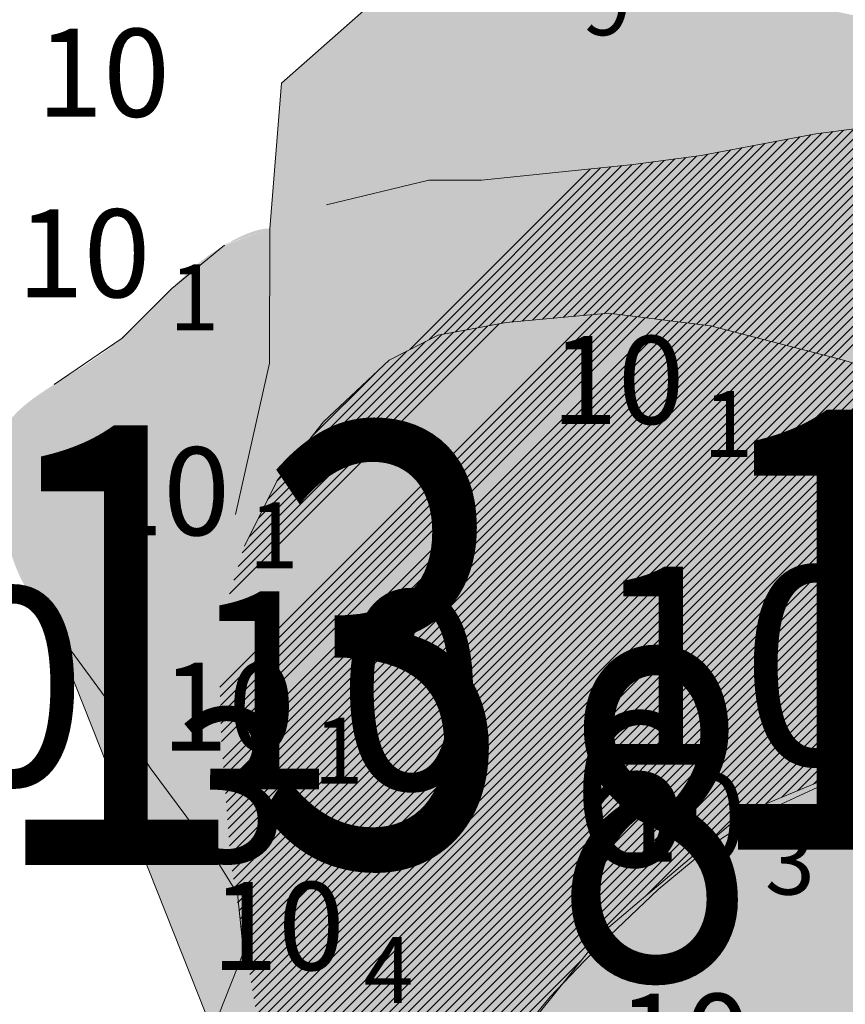
# Model space of a CAD drawing. Units: millimetres. Extents: x 682953 to 692525, y 7466010 to 7470347.
# Drawn here: x 686437 to 686474, y 7467184 to 7467228 of the extents above; entities that cross this region are included whole.
import ezdxf
from ezdxf.enums import TextEntityAlignment as Align

# ---------------------------------------------------------------- set-up
doc = ezdxf.new("R2010")
doc.units = ezdxf.units.MM
doc.layers.add('ABPA', color=71, linetype='Continuous', lineweight=0)
doc.layers.add('material duro', color=51, linetype='Continuous', lineweight=0)
for name, color, linetype in [('BATIMETRIA CAIS COMERCIAL 2011', 253, 'Continuous'), ('PROFUNDIDADE-010-M-2011', 5, 'Continuous'), ('REFLETOR B 2011', 5, 'Continuous')]:
    doc.layers.add(name, color=color, linetype=linetype)
doc.styles.add('italico', font='italic.shx', dxfattribs={"oblique": 8})
doc.styles.add('ROMANS', font='ROMANS.SHX')

msp = doc.modelspace()

# ---------------------------------------------------------------- hatches: boundary and pattern name
at = {"layer": 'ABPA'}
msp.add_hatch(color=256, dxfattribs=at).paths.add_polyline_path([(686508.5152865039, 7467121.561673005), (686510.5569015051, 7467125.314256008), (686512.2871304959, 7467128.062798001), (686514.3840525036, 7467130.936508001), (686516.6430739993, 7467133.589596002), (686519.0770745, 7467136.103592007), (686522.046776492, 7467138.825832985), (686524.5771309594, 7467140.938412959), (686527.7660036, 7467143.47781359), (686530.1364909837, 7467145.392264979), (686532.6126004991, 7467147.529969987), (686535.0889515061, 7467149.969220502), (686537.5293844985, 7467152.947587001), (686539.2952065024, 7467155.813683008), (686540.6961650037, 7467158.734051516), (686541.7342975002, 7467161.305098003), (686542.8540620006, 7467164.406686974), (686544.6403194929, 7467169.528276469), (686544.9754945098, 7467170.473509498), (686546.0719274661, 7467173.531720943), (686547.0938034625, 7467176.341838855), (686548.1251094912, 7467179.147032979), (686549.727715509, 7467183.451274008), (686550.8082589958, 7467186.252751491), (686552.3394310034, 7467189.950934508), (686553.0894925001, 7467191.573921502), (686522.8399597509, 7467208.87153025), (686520.7757107472, 7467207.927314253), (686519.1170797537, 7467207.304984258), (686518.1543507612, 7467206.992096255), (686515.6048532635, 7467206.305973757), (686512.9217518601, 7467205.698136288), (686511.9513047222, 7467205.470418251), (686509.5514612515, 7467204.805252252), (686507.6588787319, 7467204.174929718), (686506.7191912896, 7467203.834591211), (686505.7823887793, 7467203.483056246), (686503.21598675, 7467202.47596025), (686500.6471828171, 7467201.470739272), (686498.7663997803, 7467200.780656266), (686496.4171827681, 7467200.023526752), (686494.5172977027, 7467199.511746247), (686492.5691367392, 7467199.05567226), (686490.3660372499, 7467198.584835751), (686488.1642657593, 7467198.113347246), (686486.2189737518, 7467197.657641255), (686483.6440577164, 7467196.953160242), (686482.2114672367, 7467196.517006764), (686480.066688767, 7467195.830869274), (686477.8756844685, 7467195.110735263), (686476.9178936983, 7467194.793408212), (686475.2486392609, 7467194.217780254), (686473.3700277556, 7467193.50098475), (686470.881904744, 7467192.346065243), (686468.8402067523, 7467191.095830753), (686468.0345717471, 7467190.510960752), (686465.919389251, 7467188.747978248), (686463.7288212375, 7467186.668295256), (686462.5449602705, 7467185.498175262), (686460.9987197511, 7467183.870325257), (686459.7384247492, 7467182.323497242), (686458.7692252502, 7467180.844868258), (686458.0926537467, 7467179.531260235), (686457.5543502481, 7467178.329486239), (686456.6884902522, 7467176.775748752), (686455.6958097492, 7467175.715620251), (686455.0536247493, 7467175.359737253), (686453.2548942531, 7467174.978556752), (686451.9244787494, 7467175.190561249), (686450.4050862326, 7467175.933689282), (686449.8769237283, 7467176.184784758), (686449.6346097497, 7467176.28866025), (686449.17713575, 7467175.85058825), (686449.1773994139, 7467175.849760938), (686449.6978107552, 7467174.391272242), (686450.2277387693, 7467173.00392365), (686450.5303488376, 7467172.20904614), (686450.9131517529, 7467171.192309264), (686451.4436967559, 7467169.741124216), (686452.066183749, 7467167.908638245), (686452.58687475, 7467166.143545248), (686453.0005757493, 7467164.391660253), (686453.2328512514, 7467163.059242745), (686453.4084417503, 7467161.691051248), (686453.48921875, 7467160.74954925), (686453.5714797501, 7467158.819739251), (686453.5747827499, 7467157.834738247), (686453.55408075, 7467156.83854525), (686453.4951462501, 7467155.579849753), (686453.3570437497, 7467153.79934525), (686453.2188377497, 7467152.518208749), (686452.7694717497, 7467149.433958751), (686452.4376577488, 7467147.641958241), (686452.0022357524, 7467145.614592258), (686451.4922097507, 7467143.533740258), (686450.3830377482, 7467139.634880237), (686449.3060447453, 7467136.299021249), (686448.8230282511, 7467134.885524789), (686448.1671242842, 7467133.010701849), (686447.3362427647, 7467130.678085268), (686446.8368827594, 7467129.281419178), (686446.340047747, 7467127.884686237), (686443.8133577511, 7467120.475902254), (686441.1950757472, 7467113.169337743), (686439.7713902433, 7467109.739922237), (686438.4592292504, 7467106.945640754), (686435.7905887525, 7467102.263471254), (686432.7188777493, 7467098.267750252), (686430.5908717493, 7467096.184136253), (686424.007940249, 7467091.621855252), (686422.900622499, 7467090.527790251), (686508.3358775002, 7467089.384794251), (686506.3935085, 7467094.180789001), (686504.3345240001, 7467108.116239498), (686506.0075814998, 7467115.844110998)])
at = {"layer": 'material duro'}
h = msp.add_hatch(color=256, dxfattribs=at)
edge = h.paths.add_edge_path()
edge.add_line((686440.9775500225, 7467197.20512397), (686438.3016370517, 7467200.866899992))
edge.add_spline(control_points=[(686438.3016370003, 7467200.866899998), (686437.7789427192, 7467201.545662726), (686437.1355943717, 7467202.386061482), (686436.7397629997, 7467203.318271508), (686436.6739883275, 7467203.492127447)], knot_values=[23.86567272018524, 23.86567272018524, 23.86567272018524, 23.8656727211595, 26.40465783072985, 26.97480885259803, 26.97480885259803, 26.97480885259803, 26.97480885259803], degree=3, periodic=0)
edge.add_spline(control_points=[(686436.6739883275, 7467203.492127447), (686436.6088144343, 7467203.664395408), (686436.5503292425, 7467203.839518462), (686436.4970628729, 7467204.017322037)], knot_values=[26.97480885259803, 26.97480885259803, 26.97480885259803, 26.97480885259803, 27.53975217139744, 27.53975217139744, 27.53975217139744, 27.53975217139744], degree=3, periodic=0)
edge.add_spline(control_points=[(686436.4970628729, 7467204.017322037), (686436.3872403363, 7467204.383910557), (686436.2996022789, 7467204.761893593), (686436.2212663003, 7467205.149741112)], knot_values=[27.53975217139744, 27.53975217139744, 27.53975217139744, 27.53975217139744, 28.70453040889067, 28.70453040889067, 28.70453040889067, 28.70453040889067], degree=3, periodic=0)
edge.add_spline(control_points=[(686436.2212663003, 7467205.149741112), (686436.1665101914, 7467205.420842865), (686436.1162989647, 7467205.696764288), (686436.0662330457, 7467205.976982842)], knot_values=[28.70453040889067, 28.70453040889067, 28.70453040889067, 28.70453040889067, 29.51869939438255, 29.51869939438255, 29.51869939438255, 29.51869939438255], degree=3, periodic=0)
edge.add_spline(control_points=[(686436.0662330457, 7467205.976982842), (686436.0602344669, 7467206.01055684), (686435.9980029385, 7467206.359627564), (686435.9351810745, 7467206.715245306), (686435.8906907061, 7467207.035169577)], knot_values=[29.51869939438255, 29.51869939438255, 29.51869939438255, 29.51869939438255, 29.61624792346281, 30.53105683241169, 30.53105683241169, 30.53105683241169, 30.53105683241169], degree=3, periodic=0)
edge.add_spline(control_points=[(686435.8906907061, 7467207.035169577), (686435.859684063, 7467207.258134187), (686435.8346410313, 7467207.480405724), (686435.8198810037, 7467207.699691474)], knot_values=[30.53105683241169, 30.53105683241169, 30.53105683241169, 30.53105683241169, 31.16861400072533, 31.16861400072533, 31.16861400072533, 31.16861400072533], degree=3, periodic=0)
edge.add_spline(control_points=[(686435.8198810037, 7467207.699691474), (686435.8122069996, 7467207.813702081), (686435.8073126429, 7467207.926905587), (686435.8058049876, 7467208.038979769)], knot_values=[31.16861400072533, 31.16861400072533, 31.16861400072533, 31.16861400072533, 31.50009144292388, 31.50009144292388, 31.50009144292388, 31.50009144292388], degree=3, periodic=0)
edge.add_spline(control_points=[(686435.8109442118, 7467208.349913155), (686435.8059442998, 7467208.247429863), (686435.8043962893, 7467208.143697785), (686435.8058049876, 7467208.038979769)], knot_values=[31.50009144292388, 31.50009144292388, 31.50009144292388, 31.50009144292388, 31.80981183487523, 31.80981183487523, 31.80981183487523, 31.80981183487523], degree=3, periodic=0)
edge.add_spline(control_points=[(686435.8302809042, 7467208.597536553), (686435.8213704166, 7467208.515917238), (686435.8150138622, 7467208.433328859), (686435.8109442118, 7467208.349913155)], knot_values=[31.80981183487523, 31.80981183487523, 31.80981183487523, 31.80981183487523, 32.06190701876585, 32.06190701876585, 32.06190701876585, 32.06190701876585], degree=3, periodic=0)
edge.add_spline(control_points=[(686435.8570505679, 7467208.793576418), (686435.8463629426, 7467208.728913533), (686435.837486797, 7467208.663541922), (686435.8302809042, 7467208.597536553)], knot_values=[32.06190701876584, 32.06190701876584, 32.06190701876584, 32.06190701876584, 32.26577586904399, 32.26577586904399, 32.26577586904399, 32.26577586904399], degree=3, periodic=0)
edge.add_spline(control_points=[(686435.8570505679, 7467208.793576418), (686435.8673444022, 7467208.855856772), (686435.8793186863, 7467208.917479662), (686435.8930996037, 7467208.97837812)], knot_values=[32.26577586904399, 32.26577586904399, 32.26577586904399, 32.26577586904399, 32.46213307247892, 32.46213307247892, 32.46213307247892, 32.46213307247892], degree=3, periodic=0)
edge.add_spline(control_points=[(686435.8930996037, 7467208.97837812), (686435.9158825743, 7467209.079057028), (686435.9436033568, 7467209.177755939), (686435.9768321186, 7467209.274172211)], knot_values=[32.46213307247892, 32.46213307247892, 32.46213307247892, 32.46213307247892, 32.78675589683859, 32.78675589683859, 32.78675589683859, 32.78675589683859], degree=3, periodic=0)
edge.add_spline(control_points=[(686436.0935649836, 7467209.556303025), (686436.077735795, 7467209.523837778), (686436.0551215635, 7467209.474823591), (686436.0341584744, 7467209.425113095), (686436.0273886973, 7467209.408562045)], knot_values=[32.93931371228153, 32.93931371228153, 32.93931371228153, 32.93931371228153, 33.05435796759269, 33.11139217942367, 33.11139217942367, 33.11139217942367, 33.11139217942367], degree=3, periodic=0)
edge.add_spline(control_points=[(686436.158769229, 7467209.681269994), (686436.1358770136, 7467209.640115008), (686436.1141220253, 7467209.598464975), (686436.0935649836, 7467209.556303025)], knot_values=[33.11139217942367, 33.11139217942367, 33.11139217942367, 33.11139217942367, 33.26079779008406, 33.26079779008406, 33.26079779008406, 33.26079779008406], degree=3, periodic=0)
edge.add_spline(control_points=[(686436.158769229, 7467209.681269994), (686436.1855992853, 7467209.729504322), (686436.2139914621, 7467209.777058642), (686436.2438480061, 7467209.823960117)], knot_values=[33.26079779008406, 33.26079779008406, 33.26079779008406, 33.26079779008406, 33.43590364818768, 33.43590364818768, 33.43590364818768, 33.43590364818768], degree=3, periodic=0)
edge.add_spline(control_points=[(686436.2438480061, 7467209.823960117), (686436.3120961437, 7467209.931170729), (686436.387995884, 7467210.034970094), (686436.4703796447, 7467210.135682628)], knot_values=[33.43590364818768, 33.43590364818768, 33.43590364818768, 33.43590364818768, 33.83617264163745, 33.83617264163745, 33.83617264163745, 33.83617264163745], degree=3, periodic=0)
edge.add_spline(control_points=[(686436.6329191789, 7467210.321795208), (686436.5763763664, 7467210.26092079), (686436.5221002204, 7467210.198910021), (686436.4703796447, 7467210.135682628)], knot_values=[33.83617264163745, 33.83617264163745, 33.83617264163745, 33.83617264163745, 34.08746176361201, 34.08746176361201, 34.08746176361201, 34.08746176361201], degree=3, periodic=0)
edge.add_spline(control_points=[(686436.6329191789, 7467210.321795208), (686436.7029311857, 7467210.397170665), (686436.7764183772, 7467210.470803902), (686436.8528323019, 7467210.542847314)], knot_values=[34.08746176361201, 34.08746176361201, 34.08746176361201, 34.08746176361201, 34.39861104748342, 34.39861104748342, 34.39861104748342, 34.39861104748342], degree=3, periodic=0)
edge.add_spline(control_points=[(686436.8528323019, 7467210.542847314), (686436.939884101, 7467210.624920162), (686437.0307342386, 7467210.704929719), (686437.1245718391, 7467210.783101291)], knot_values=[34.39861104748342, 34.39861104748342, 34.39861104748342, 34.39861104748342, 34.75307661115227, 34.75307661115227, 34.75307661115227, 34.75307661115227], degree=3, periodic=0)
edge.add_spline(control_points=[(686437.1245718391, 7467210.783101291), (686437.2891673197, 7467210.92021783), (686437.4629542623, 7467211.05167948), (686437.6415566704, 7467211.178702129)], knot_values=[34.75307661115227, 34.75307661115227, 34.75307661115227, 34.75307661115227, 35.37482556393311, 35.37482556393311, 35.37482556393311, 35.37482556393311], degree=3, periodic=0)
edge.add_spline(control_points=[(686437.6415566704, 7467211.178702129), (686437.8104752636, 7467211.298837613), (686437.9837012896, 7467211.415002414), (686438.1575326554, 7467211.528225168)], knot_values=[35.37482556393311, 35.37482556393311, 35.37482556393311, 35.37482556393311, 35.96286331475258, 35.96286331475258, 35.96286331475258, 35.96286331475258], degree=3, periodic=0)
edge.add_spline(control_points=[(686438.1575326554, 7467211.528225168), (686438.2525337347, 7467211.590102863), (686439.317299954, 7467212.272476939), (686440.3290696843, 7467212.865899092), (686441.1759809346, 7467213.527041983)], knot_values=[35.96286331475258, 35.96286331475258, 35.96286331475258, 35.96286331475258, 36.28423351574477, 39.55791874852593, 39.55791874852593, 39.55791874852593, 39.55791874852593], degree=3, periodic=0)
edge.add_line((686438.3810579975, 7467211.669515474), (686441.3903736908, 7467213.721321437))
edge.add_spline(control_points=[(686443.7942999863, 7467216.077352985), (686443.0716210953, 7467215.32886149), (686442.2347880618, 7467214.382727277), (686441.2992278333, 7467213.62325491), (686441.1759809346, 7467213.527041983)], knot_values=[39.55791874852593, 39.55791874852593, 39.55791874852593, 39.55791874852593, 42.7447075705725, 43.22111115095181, 43.22111115095181, 43.22111115095181, 43.22111115095181], degree=3, periodic=0)
edge.add_line((686441.9008957901, 7467214.183948793), (686443.7942999526, 7467216.077353091))
edge.add_spline(control_points=[(686443.7942999863, 7467216.077352985), (686443.7942999908, 7467216.077352991), (686444.2726491296, 7467216.572787777), (686444.7486662233, 7467217.03553985), (686445.3164856469, 7467217.465058086)], knot_values=[43.22111115095181, 43.22111115095181, 43.22111115095181, 43.22111115095181, 44.27579651836506, 45.33048186581571, 45.33048186581571, 45.33048186581571, 45.33048186581571], degree=3, periodic=0)
edge.add_spline(control_points=[(686445.3164856469, 7467217.465058086), (686445.5835896675, 7467217.667104798), (686445.8710076242, 7467217.861797559), (686446.1885379995, 7467218.049078997)], knot_values=[45.33048186581571, 45.33048186581571, 45.33048186581571, 45.33048186581571, 46.32273639237213, 46.32273639237213, 46.32273639237213, 46.32273639277575], degree=3, periodic=0)
edge.add_spline(control_points=[(686446.1885379996, 7467218.049078999), (686446.8943750719, 7467218.465386207), (686447.749005663, 7467218.845072108), (686448.26283385, 7467218.798956238)], knot_values=[46.32273639237213, 46.32273639237213, 46.32273639237213, 46.32273639277575, 48.5284152327034, 48.5284152327034, 48.5284152327034, 48.52841523272294], degree=3, periodic=0)
edge.add_line((686448.2628338499, 7467218.798956238), (686448.7902889776, 7467225.421603733))
edge.add_line((686448.7902889776, 7467225.421603733), (686453.3871772542, 7467229.485524663))
edge.add_line((686453.3871772542, 7467229.485524663), (686459.2530934014, 7467231.762608965))
edge.add_line((686459.2530934014, 7467231.762608965), (686492.4450678686, 7467224.809279998))
edge.add_line((686492.4450678686, 7467224.809279998), (686496.6083739966, 7467224.809280001))
edge.add_line((686496.6083739966, 7467224.809280001), (686504.2136009972, 7467225.513467997))
edge.add_line((686504.2136009972, 7467225.513467997), (686508.2978889645, 7467226.358492986))
edge.add_line((686508.2978889645, 7467226.358492986), (686513.0863649835, 7467227.203517994))
edge.add_line((686513.0863649835, 7467227.203517994), (686516.6073030003, 7467227.626030997))
edge.add_line((686516.6073030003, 7467227.626030997), (686519.1423789997, 7467226.921842998))
edge.add_line((686519.1423789997, 7467226.921842998), (686521.2549419996, 7467225.090954998))
edge.add_line((686521.2549419996, 7467225.090954998), (686522.3816420003, 7467223.400905003))
edge.add_line((686522.3816420003, 7467223.400905003), (686522.381642, 7467221.570017))
edge.add_line((686522.381642, 7467221.570017), (686522.381642, 7467218.612428999))
edge.add_line((686522.381642, 7467218.612428999), (686521.5366169997, 7467214.950652998))
edge.add_line((686521.5366169997, 7467214.950652998), (686519.7057290011, 7467211.852227001))
edge.add_line((686519.7057290011, 7467211.852227001), (686517.5278679989, 7467209.172425997))
edge.add_line((686517.5278679989, 7467209.172425997), (686511.1146399943, 7467205.796213993))
edge.add_line((686511.1146399943, 7467205.796213993), (686496.5773779972, 7467200.601771003))
edge.add_line((686496.5773779972, 7467200.601771003), (686486.1774450087, 7467198.186671004))
edge.add_line((686486.1774450087, 7467198.186671004), (686478.4837729936, 7467195.840296))
edge.add_line((686478.4837729936, 7467195.840296), (686469.7961110008, 7467192.219185001))
edge.add_line((686469.7961110008, 7467192.219185001), (686463.5644849966, 7467186.952209998))
edge.add_line((686463.5644849966, 7467186.952209998), (686458.4461860025, 7467180.576735999))
edge.add_line((686458.4461860025, 7467180.576735999), (686455.6286930004, 7467176.159533001))
edge.add_line((686455.6286930004, 7467176.159533001), (686453.531785999, 7467175.545327001))
edge.add_line((686453.531785999, 7467175.545327001), (686452.0106619949, 7467175.779345999))
edge.add_line((686452.0106619949, 7467175.779345999), (686449.2800600013, 7467176.794395997))
edge.add_line((686449.2800600013, 7467176.794395997), (686447.2798038914, 7467178.083445635))
edge.add_line((686447.2798038914, 7467178.083445635), (686446.8814945744, 7467179.058248063))
edge.add_spline(control_points=[(686446.8814945772, 7467179.058248064), (686446.780806089, 7467179.254268865), (686446.680117601, 7467179.450289665), (686446.5819904939, 7467179.646881314)], knot_values=[0, 0, 0, 0, 0.6500164112800937, 0.6500164112800937, 0.6500164112800937, 0.6500164112800937], degree=3, periodic=0)
edge.add_spline(control_points=[(686446.5819904939, 7467179.646881314), (686446.4783991954, 7467179.854420137), (686446.3776624806, 7467180.062595152), (686446.2827938902, 7467180.272077978)], knot_values=[0.6500164112800937, 0.6500164112800937, 0.6500164112800937, 0.6500164112800937, 1.336228878462318, 1.336228878462318, 1.336228878462318, 1.336228878462318], degree=3, periodic=0)
edge.add_spline(control_points=[(686446.2827938902, 7467180.272077978), (686446.1979334793, 7467180.459461374), (686446.1177683832, 7467180.647891201), (686446.0444554772, 7467180.837848158)], knot_values=[1.336228878462318, 1.336228878462318, 1.336228878462318, 1.336228878462318, 1.95004923380891, 1.95004923380891, 1.95004923380891, 1.95004923380891], degree=3, periodic=0)
edge.add_spline(control_points=[(686446.0444554772, 7467180.837848158), (686445.969632084, 7467181.031718853), (686445.9019461455, 7467181.227180251), (686445.8436906186, 7467181.42474338)], knot_values=[1.95004923380891, 1.95004923380891, 1.95004923380891, 1.95004923380891, 2.576516308323489, 2.576516308323489, 2.576516308323489, 2.576516308323489], degree=3, periodic=0)
edge.add_spline(control_points=[(686445.8436906186, 7467181.42474338), (686445.815508946, 7467181.520316447), (686445.7587958799, 7467181.730063963), (686445.7138412487, 7467181.942432045), (686445.6924983852, 7467182.058215803)], knot_values=[2.576516308323489, 2.576516308323489, 2.576516308323489, 2.576516308323489, 2.879575793450329, 3.238214384520622, 3.238214384520622, 3.238214384520622, 3.238214384520622], degree=3, periodic=0)
edge.add_spline(control_points=[(686445.6924983852, 7467182.058215803), (686445.6576514553, 7467182.247258314), (686445.6308616379, 7467182.438115748), (686445.6102497806, 7467182.630400742)], knot_values=[3.238214384520622, 3.238214384520622, 3.238214384520622, 3.238214384520622, 3.823770954705628, 3.823770954705628, 3.823770954705628, 3.823770954705628], degree=3, periodic=0)
edge.add_spline(control_points=[(686445.6102497806, 7467182.630400742), (686445.58589706, 7467182.857583703), (686445.5701682813, 7467183.086759424), (686445.5599642189, 7467183.317289046)], knot_values=[3.823770954705628, 3.823770954705628, 3.823770954705628, 3.823770954705628, 4.515600680959689, 4.515600680959689, 4.515600680959689, 4.515600680959689], degree=3, periodic=0)
edge.add_spline(control_points=[(686445.5599642189, 7467183.317289046), (686445.551925871, 7467183.49889096), (686445.5473159697, 7467183.681333059), (686445.5446194396, 7467183.864303027)], knot_values=[4.515600680959689, 4.515600680959689, 4.515600680959689, 4.515600680959689, 5.060596167470672, 5.060596167470672, 5.060596167470672, 5.060596167470672], degree=3, periodic=0)
edge.add_spline(control_points=[(686445.5446194396, 7467183.864303027), (686445.5392209085, 7467184.230614168), (686445.5414913972, 7467184.599041083), (686445.5392733807, 7467184.967077659)], knot_values=[5.060596167470672, 5.060596167470672, 5.060596167470672, 5.060596167470672, 6.151692807774276, 6.151692807774276, 6.151692807774276, 6.151692807774276], degree=3, periodic=0)
edge.add_spline(control_points=[(686445.5392733807, 7467184.967077659), (686445.5374892306, 7467185.263122573), (686445.5328008239, 7467185.558914924), (686445.5188804734, 7467185.853150347)], knot_values=[6.151692807774276, 6.151692807774276, 6.151692807774276, 6.151692807774276, 7.029359950072223, 7.029359950072223, 7.029359950072223, 7.029359950072223], degree=3, periodic=0)
edge.add_spline(control_points=[(686445.5188804734, 7467185.853150347), (686445.510848944, 7467186.022913352), (686445.4952162532, 7467186.26116795), (686445.4710847489, 7467186.497898965), (686445.4634048769, 7467186.566342209)], knot_values=[7.029359950072223, 7.029359950072223, 7.029359950072223, 7.029359950072223, 7.535741573621255, 7.742219693465789, 7.742219693465789, 7.742219693465789, 7.742219693465789], degree=3, periodic=0)
edge.add_spline(control_points=[(686445.4634048769, 7467186.566342209), (686445.4383212313, 7467186.789888388), (686445.4058742746, 7467187.012097586), (686445.3668575371, 7467187.233056658)], knot_values=[7.742219693465789, 7.742219693465789, 7.742219693465789, 7.742219693465789, 8.416609052918213, 8.416609052918213, 8.416609052918213, 8.416609052918213], degree=3, periodic=0)
edge.add_spline(control_points=[(686445.3668575371, 7467187.233056658), (686445.3307496392, 7467187.437542425), (686445.2890150463, 7467187.640957521), (686445.24228271, 7467187.843370789)], knot_values=[8.416609052918213, 8.416609052918213, 8.416609052918213, 8.416609052918213, 9.040720231286114, 9.040720231286114, 9.040720231286114, 9.040720231286114], degree=3, periodic=0)
edge.add_spline(control_points=[(686445.24228271, 7467187.843370789), (686445.1918367371, 7467188.061869051), (686445.1355671582, 7467188.279199937), (686445.0742650973, 7467188.495450038)], knot_values=[9.040720231286114, 9.040720231286114, 9.040720231286114, 9.040720231286114, 9.714427092674136, 9.714427092674136, 9.714427092674136, 9.714427092674136], degree=3, periodic=0)
edge.add_spline(control_points=[(686445.0742650973, 7467188.495450038), (686444.9904378331, 7467188.791160394), (686444.897200286, 7467189.084849782), (686444.7965753583, 7467189.376739622)], knot_values=[9.714427092674136, 9.714427092674136, 9.714427092674136, 9.714427092674136, 10.63568491032364, 10.63568491032364, 10.63568491032364, 10.63568491032364], degree=3, periodic=0)
edge.add_spline(control_points=[(686444.7965753583, 7467189.376739622), (686444.5074716411, 7467190.215363213), (686444.1165150516, 7467191.135308983), (686443.7093401914, 7467192.043278136), (686443.6665778225, 7467192.138061356)], knot_values=[10.63568491032364, 10.63568491032364, 10.63568491032364, 10.63568491032364, 13.28253460971136, 13.5915597411726, 13.5915597411726, 13.5915597411726, 13.5915597411726], degree=3, periodic=0)
edge.add_spline(control_points=[(686443.6665778225, 7467192.138061356), (686443.3977440326, 7467192.733934158), (686443.1212494968, 7467193.324218627), (686442.8329774382, 7467193.90630756)], knot_values=[13.5915597411726, 13.5915597411726, 13.5915597411726, 13.5915597411726, 15.53430518813444, 15.53430518813444, 15.53430518813444, 15.53430518813444], degree=3, periodic=0)
edge.add_spline(control_points=[(686442.8329774382, 7467193.90630756), (686442.432419577, 7467194.715127875), (686442.0091222954, 7467195.508124681), (686441.5520411078, 7467196.278303366)], knot_values=[15.53430518813444, 15.53430518813444, 15.53430518813444, 15.53430518813444, 18.23377583656922, 18.23377583656922, 18.23377583656922, 18.23377583656922], degree=3, periodic=0)
edge.add_spline(control_points=[(686441.5520411078, 7467196.278303366), (686441.3663656854, 7467196.591165188), (686441.1751154279, 7467196.900261687), (686440.97755, 7467197.205124003)], knot_values=[18.23377583656922, 18.23377583656922, 18.23377583656922, 18.23377583656922, 19.33035422565783, 19.33035422617801, 19.33035422617801, 19.33035422617801], degree=3, periodic=0)
h.paths.add_polyline_path([(686481.6774101242, 7467210.303844122), (686481.6773347509, 7467210.303768751), (686481.6795959661, 7467210.303015009)], flags=16)
h.paths.add_polyline_path([(686448.5827759986, 7467207.345425996), (686450.6953390009, 7467210.021339), (686453.6778509982, 7467212.821105996), (686454.6178910265, 7467213.303547028), (686462.825892069, 7467221.511548067), (686464.7790919822, 7467221.710854002), (686467.8775180298, 7467222.133367003), (686473.0885070082, 7467223.119230001), (686478.7220079995, 7467223.823416999), (686484.3555090054, 7467224.245929997), (686490.2850336028, 7467224.784977604), (686477.408185233, 7467211.908128229), (686474.3520999872, 7467212.821106009), (686468.3000309998, 7467214.387303), (686463.652392003, 7467214.950652998), (686459.004753994, 7467214.528139996), (686456.6138699485, 7467214.093433947), (686447.3131965019, 7467204.792760502)], flags=16)
h.paths.add_polyline_path([(686448.5827759986, 7467207.345425996), (686450.6953390009, 7467210.021339), (686453.6778509982, 7467212.821105996), (686455.906327996, 7467213.964789999), (686459.0047540161, 7467214.528139999), (686463.6523920011, 7467214.950652999), (686468.3571994897, 7467214.380373487), (686468.3509514504, 7467214.374125447), (686474.4183741165, 7467212.803955117), (686474.4163352897, 7467212.801916287), (686474.352100029, 7467212.821105991), (686468.3000309961, 7467214.387303), (686463.6523919922, 7467214.950652998), (686459.0047540218, 7467214.528140003), (686456.0952676525, 7467213.999142653), (686447.7330399704, 7467205.636913969)], flags=0)
h = msp.add_hatch(color=256, dxfattribs=at)
h.paths.add_polyline_path([(686474.1329999999, 7467219.009608832), (686461.5530000011, 7467218.583), (686451.3630000072, 7467226.622999992), (686450.7579845468, 7467227.161162917), (686448.7902889778, 7467225.421603735), (686448.2628338496, 7467218.798956238), (686448.2462972031, 7467212.684471113), (686446.699072194, 7467205.809809509), (686445.912023664, 7467197.404459547), (686446.6494622533, 7467187.466354139), (686446.881494577, 7467179.058248064), (686450.4248506498, 7467170.386414427), (686450.4804326082, 7467167.172574045), (686452.8130000064, 7467166.182999997), (686454.8529999952, 7467164.893000005), (686456.8729999979, 7467163.233000004), (686458.8029999932, 7467161.293000006), (686460.5629999985, 7467159.163000009), (686462.073, 7467156.923000001), (686463.2629999992, 7467154.652999997), (686464.0429999984, 7467152.453000005), (686464.6229999628, 7467150.223000204), (686465.2329999913, 7467147.89300001), (686465.8630000121, 7467145.553000071), (686466.4729999114, 7467143.303000092), (686467.0429999974, 7467141.213000027), (686467.5530000015, 7467139.392999999), (686467.9729999948, 7467137.932999963), (686468.2730000004, 7467136.913000003), (686468.6729999994, 7467136.022999993), (686469.3530000035, 7467134.942999989), (686470.2629999999, 7467133.723000006), (686471.3630000082, 7467132.412999969), (686472.5929999844, 7467131.073000014), (686473.9229999846, 7467129.763000018), (686474.1329999999, 7467129.571529416)])
h.paths.add_polyline_path([(686474.1329999999, 7467228.645443229), (686459.2530934043, 7467231.762608968), (686453.3871772522, 7467229.485524661), (686450.7579845479, 7467227.161162917), (686451.3629999959, 7467226.623000015), (686461.5530000007, 7467218.583000001), (686474.1329999999, 7467219.009608832)])
h.paths.add_polyline_path([(686465.8629999836, 7467145.55300003), (686465.233000016, 7467147.893000015), (686464.6229999813, 7467150.22300034), (686464.0430000001, 7467152.453000002), (686463.2629999993, 7467154.653000003), (686462.0729999995, 7467156.923000002), (686460.563000001, 7467159.163000003), (686458.8029999947, 7467161.292999995), (686456.8729999986, 7467163.232999999), (686454.8529999935, 7467164.892999998), (686452.8130000011, 7467166.182999997), (686450.8330000044, 7467167.022999997), (686450.4814842462, 7467167.111766603), (686450.6451695155, 7467157.647214727), (686451.3888093468, 7467150.002041241), (686453.6631375401, 7467143.117044233), (686462.048505724, 7467134.941659513), (686467.6293344771, 7467126.009543448), (686471.4267717361, 7467117.082250563), (686473.9503579283, 7467108.158402828), (686474.1329999999, 7467106.854733929), (686474.1329999999, 7467129.556157894), (686472.5929999978, 7467131.072999997), (686471.3630000077, 7467132.412999988), (686470.2629999975, 7467133.723000006), (686469.3530000022, 7467134.943000005), (686468.6730000004, 7467136.022999997), (686468.272999999, 7467136.913000002), (686467.9730000146, 7467137.933000011), (686467.5529999799, 7467139.393000018), (686467.0429999931, 7467141.212999961), (686466.4729999882, 7467143.303000061)])
h = msp.add_hatch(color=256, dxfattribs=at)
h.paths.add_polyline_path([(686509.7729999998, 7467219.823), (686508.2729999985, 7467220.743), (686507.7463292186, 7467221.265935527), (686497.4472656325, 7467223.761378302), (686487.8332862871, 7467225.7753941), (686487.459068046, 7467224.098341985), (686486.273000002, 7467222.823000001), (686484.9029999989, 7467221.872999998), (686483.1729999952, 7467221.002999998), (686481.1629999953, 7467220.243), (686478.9529999861, 7467219.642999996), (686476.6130000039, 7467219.222999998), (686474.1329999999, 7467219.004176468), (686474.1329999998, 7467129.571529413), (686475.2830000075, 7467128.522999993), (686476.6330000007, 7467127.422999994), (686478.2430000032, 7467126.373000002), (686480.3429999773, 7467125.252999998), (686482.8129999721, 7467124.113000005), (686485.5329999854, 7467122.993000003), (686488.3929999754, 7467121.952999999), (686491.2729999966, 7467121.033000003), (686494.0629999778, 7467120.263000009), (686496.6329999728, 7467119.713000004), (686499.0929999916, 7467119.013000004), (686501.5930000076, 7467117.852999994), (686504.0329999984, 7467116.302999998), (686506.3129999981, 7467114.453000007), (686508.353000002, 7467112.382999997), (686510.0629999983, 7467110.172999998), (686511.352999999, 7467107.913000002), (686512.123, 7467105.672999999), (686512.413, 7467103.573000001), (686512.3429999998, 7467101.692999997), (686511.7547894998, 7467099.249664078), (686509.8377140546, 7467097.352983055), (686507.8130000032, 7467097.232999999), (686506.3030000007, 7467097.662999994), (686504.5929999964, 7467098.272999997), (686502.6730000031, 7467098.703000002), (686500.6329999911, 7467098.963000002), (686498.552999997, 7467099.042999999), (686496.5230000127, 7467098.952999999), (686494.622999999, 7467098.682999999), (686492.9529999916, 7467098.242999998), (686491.5829999972, 7467097.632999999), (686490.253000008, 7467096.913000003), (686488.6829999653, 7467096.18299999), (686486.9429999767, 7467095.472999987), (686485.1329999928, 7467094.803000008), (686483.3030000362, 7467094.203000003), (686481.5329999911, 7467093.702999989), (686479.9130000069, 7467093.312999999), (686478.5229999404, 7467093.082999977), (686477.2829999989, 7467092.852999999), (686476.1130000043, 7467092.473000001), (686475.0530000011, 7467091.982999999), (686474.1329999999, 7467091.399344084), (686474.1329999998, 7467090.728581505), (686475.160129489, 7467084.461327835), (686475.6974897521, 7467081.182507472), (686477.0329999813, 7467078.523000012), (686478.3629999293, 7467075.80299993), (686479.8230000129, 7467072.802999942), (686481.3530000171, 7467069.632999965), (686482.9030000496, 7467066.373000023), (686484.4530000031, 7467063.052999971), (686485.9730000065, 7467059.672999987), (686487.4130000131, 7467056.373), (686488.7129999994, 7467053.262999997), (686489.5966233793, 7467051.081310415), (686494.421378754, 7467046.957740403), (686504.3567280539, 7467046.676098136), (686513.5415472467, 7467051.491927219), (686521.4518263553, 7467056.056431227), (686533.7056015714, 7467065.195085621), (686541.3728239207, 7467074.091372286), (686549.0366011406, 7467081.713807885), (686560.5253766875, 7467090.599759147), (686567.1707620745, 7467098.479721061), (686577.6287432932, 7467103.037334798), (686585.0260368556, 7467106.329365793), (686588.8641267025, 7467112.433515512), (686594.9979045811, 7467119.550544842), (686602.1445621059, 7467124.371886155), (686613.1182849752, 7467131.22105375), (686622.5578743459, 7467136.036193795), (686631.2310860845, 7467140.089090309), (686636.0848116549, 7467144.916632853), (686642.2192785598, 7467152.288432401), (686647.0833395314, 7467160.937528144), (686649.1435501032, 7467169.084662765), (686650.6983544081, 7467178.761796714), (686649.4410399878, 7467184.879726973), (686613.2960539343, 7467196.951768836), (686571.2899749009, 7467208.530117895), (686533.6012089793, 7467215.001349221), (686514.1332635238, 7467219.71839396), (686512.8930000125, 7467219.513000001), (686511.3229999993, 7467219.453)])
h.paths.add_polyline_path([(686540.8430000147, 7467202.772999999), (686542.0729999915, 7467202.802999999), (686543.5129999664, 7467202.892999997), (686545.0829999697, 7467203.052999993), (686546.7330000001, 7467203.252999992), (686548.3729999732, 7467203.492999999), (686549.9630000062, 7467203.783000003), (686551.4130000332, 7467204.093000008), (686552.9729999822, 7467204.392999995), (686554.8729999828, 7467204.642999999), (686557.0130000404, 7467204.853000004), (686559.292999891, 7467205.002999995), (686561.6330000082, 7467205.092999998), (686563.9129999881, 7467205.123), (686566.0429999818, 7467205.073000003), (686567.9430000028, 7467204.963), (686569.6729999988, 7467204.592999998), (686571.3729999968, 7467203.852999999), (686572.9730000026, 7467202.792999996), (686574.4229999933, 7467201.483000004), (686575.663000001, 7467199.972999995), (686576.6430000021, 7467198.322999997), (686577.2929999997, 7467196.592999998), (686577.5729999997, 7467194.842999998), (686577.4829999998, 7467192.972999997), (686577.1029999997, 7467190.882999998), (686576.4630000019, 7467188.663000009), (686575.6229999997, 7467186.423000002), (686574.6030000035, 7467184.243000007), (686573.4430000021, 7467182.223000001), (686572.1929999986, 7467180.452999996), (686570.8929999964, 7467179.012999997), (686563.8430000007, 7467172.463000001), (686554.5330000381, 7467173.122999996), (686552.7830000129, 7467173.272999996), (686551.0729999818, 7467173.492999996), (686549.4430000372, 7467173.762999993), (686547.2370051139, 7467174.195255753), (686545.6830000046, 7467174.702999999), (686544.8107604537, 7467175.120158043), (686544.735618703, 7467175.274294968), (686544.6729999996, 7467175.332999999), (686544.473000004, 7467175.813000003), (686544.082999973, 7467176.613000026), (686543.5429999958, 7467177.693000003), (686542.8730000292, 7467178.993000003), (686542.1129998963, 7467180.443000109), (686541.2929999934, 7467182.002999885), (686540.4330000093, 7467183.5930002), (686539.5729999957, 7467185.172999983), (686538.7229999949, 7467186.83300001), (686537.9230000009, 7467188.642999999), (686537.1829999954, 7467190.523000012), (686536.5329999978, 7467192.403000012), (686535.9930000007, 7467194.202999998), (686535.5929999996, 7467195.852999997), (686535.2537390684, 7467197.932817014), (686535.5461385485, 7467199.706707194), (686536.5090655753, 7467201.291524593), (686537.9029720298, 7467202.439447553), (686539.2753670497, 7467202.839005596)], flags=16)
h.paths.add_polyline_path([(686474.1329999999, 7467228.645443229), (686474.133, 7467219.009608832), (686474.2329999967, 7467219.012999997), (686476.6130000175, 7467219.223000002), (686478.9530000053, 7467219.642999999), (686481.163000004, 7467220.243000004), (686483.1730000124, 7467221.002999999), (686484.9030000055, 7467221.873), (686486.2729999983, 7467222.822999997), (686487.2029999997, 7467223.822999997), (686487.6230000004, 7467224.833000001), (686487.833286286, 7467225.775394098)])
msp.add_hatch(color=256, dxfattribs=at).paths.add_polyline_path([(686445.6463274088, 7467182.341054559), (686447.0612927497, 7467185.898298343), (686446.7788476474, 7467188.558912648), (686445.3165463912, 7467190.917332377), (686442.8180456442, 7467194.286550108), (686440.9775499911, 7467197.205124001), (686438.3016370017, 7467200.866899998)])

# ---------------------------------------------------------------- linework, layer by layer
at = {"layer": 'ABPA'}
msp.add_lwpolyline([(686494.5172977501, 7467199.511746251), (686492.56913675, 7467199.05567225), (686490.3660372499, 7467198.584835751), (686488.16426575, 7467198.11334725), (686486.2189737499, 7467197.65764125), (686483.64405775, 7467196.95316025), (686482.2114672499, 7467196.51700675), (686480.0666887498, 7467195.830869249), (686477.8756847499, 7467195.110735252), (686476.9178937499, 7467194.793408249), (686475.24863925, 7467194.21778025), (686473.3700277499, 7467193.50098475), (686470.8819047499, 7467192.34606525), (686468.84020675, 7467191.095830752), (686468.03457175, 7467190.51096075), (686465.9193892499, 7467188.74797825), (686463.72882125, 7467186.668295251), (686462.5449602499, 7467185.498175249), (686460.9987197497, 7467183.87032525), (686459.7384247499, 7467182.323497249)], dxfattribs=at)
at = {"layer": 'material duro'}
for p, q in [((686453.3871772521, 7467229.485524665), (686448.7902889778, 7467225.421603735)), ((686448.7902889778, 7467225.421603735), (686448.2628338499, 7467218.798956238)), ((686448.2628338499, 7467218.798956238), (686448.2462972029, 7467212.684471113)), ((686448.2462972029, 7467212.684471113), (686446.699072194, 7467205.809809509))]:
    msp.add_line(p, q, dxfattribs=at)
at = {"layer": 'material duro', "linetype": 'Continuous'}
for p, q in [((686473.0885069999, 7467223.119229998), (686478.722008, 7467223.823417)), ((686467.8775180001, 7467222.133366998), (686473.0885069999, 7467223.119229998)), ((686464.7790919999, 7467221.710853998), (686467.8775180001, 7467222.133366998)), ((686457.878053, 7467221.006666998), (686464.7790919999, 7467221.710853998)), ((686450.836177, 7467219.879966999), (686455.4838149999, 7467221.006666998)), ((686455.4838149999, 7467221.006666998), (686457.878053, 7467221.006666998)), ((686443.7943, 7467216.077353), (686446.1885379999, 7467218.049078999)), ((686441.5409, 7467213.823952999), (686443.7943, 7467216.077353)), ((686459.004754, 7467214.528139999), (686463.652392, 7467214.950652999)), ((686463.652392, 7467214.950652999), (686459.004754, 7467214.528139999)), ((686463.652392, 7467214.950652999), (686468.3000309999, 7467214.387302998)), ((686468.3000309999, 7467214.387302998), (686463.652392, 7467214.950652999)), ((686455.9063279999, 7467213.964789999), (686459.004754, 7467214.528139999)), ((686459.004754, 7467214.528139999), (686455.9063279999, 7467213.964789999)), ((686453.677851, 7467212.821106), (686455.9063279999, 7467213.964789999)), ((686455.9063279999, 7467213.964789999), (686453.677851, 7467212.821106)), ((686468.3000309999, 7467214.387302998), (686474.3521, 7467212.821106)), ((686474.3521, 7467212.821106), (686468.3000309999, 7467214.387302998)), ((686438.4424739999, 7467211.711389999), (686441.5409, 7467213.823952999)), ((686450.6953390001, 7467210.021339), (686453.677851, 7467212.821106)), ((686453.677851, 7467212.821106), (686450.6953390001, 7467210.021339)), ((686474.3521, 7467212.821106), (686477.5953079998, 7467211.852226999)), ((686477.5953079998, 7467211.852226999), (686474.3521, 7467212.821106)), ((686448.5827759999, 7467207.345425999), (686450.6953390001, 7467210.021339)), ((686450.6953390001, 7467210.021339), (686448.5827759999, 7467207.345425999)), ((686447.099681, 7467204.363457999), (686448.5827759999, 7467207.345425999)), ((686448.5827759999, 7467207.345425999), (686447.099681, 7467204.363457999)), ((686440.97755, 7467197.205124), (686438.3016369999, 7467200.8669)), ((686478.483773, 7467195.840296), (686469.796111, 7467192.219185)), ((686469.796111, 7467192.219185), (686463.564485, 7467186.952209999)), ((686463.564485, 7467186.952209999), (686458.4461859999, 7467180.576736))]:
    msp.add_line(p, q, dxfattribs=at)
at = {"layer": 'material duro'}
for points in [[(686473.4602359999, 7467213.051908998), (686484.684132, 7467224.275805)], [(686473.797315, 7467212.964676999), (686485.1508739999, 7467224.318236)], [(686474.1343939998, 7467212.877444998), (686485.6176159999, 7467224.360667)], [(686469.078208, 7467214.185921001), (686478.7148049998, 7467223.822517)], [(686469.415288, 7467214.098688999), (686479.1739079999, 7467223.857310001)], [(686469.752367, 7467214.011457001), (686479.6326229997, 7467223.891714)], [(686470.089446, 7467213.924224999), (686480.091337, 7467223.926117)], [(686470.4265249999, 7467213.836994), (686480.5500510001, 7467223.960521001)], [(686470.763604, 7467213.749761998), (686481.0087649999, 7467223.994923999)], [(686471.1006829999, 7467213.662529998), (686481.4674799998, 7467224.029327999)], [(686471.437762, 7467213.575299), (686481.9261939999, 7467224.063730999)], [(686471.7748409997, 7467213.488067), (686482.384908, 7467224.098135001)], [(686472.1119199999, 7467213.400835001), (686482.8436229997, 7467224.132539)], [(686472.4489989999, 7467213.313603999), (686483.302337, 7467224.166941999)], [(686472.786078, 7467213.226372), (686483.761051, 7467224.201346001)], [(686473.1231569999, 7467213.139139999), (686484.2197659999, 7467224.235749001)], [(686466.524617, 7467214.602504998), (686475.3203189998, 7467223.398205998)], [(686466.9030569999, 7467214.556632998), (686475.8052449999, 7467223.458821999)], [(686467.2814959999, 7467214.510761998), (686476.2901720001, 7467223.519438)], [(686467.659935, 7467214.464889998), (686476.775098, 7467223.580053999)], [(686468.0383749998, 7467214.419019001), (686477.260025, 7467223.640669999)], [(686468.4040499999, 7467214.360384), (686477.744951, 7467223.701285001)], [(686468.741129, 7467214.273152001), (686478.2298779998, 7467223.761900998)], [(686464.2539809999, 7467214.877733001), (686472.3571039999, 7467222.980855999)], [(686464.6324209999, 7467214.831861999), (686472.880421, 7467223.079861999)], [(686465.01086, 7467214.785989999), (686473.3806119999, 7467223.155742999)], [(686465.3892989998, 7467214.740119), (686473.8655389999, 7467223.216358998)], [(686465.7677389999, 7467214.694246999), (686474.3504649999, 7467223.276974998)], [(686466.1461779999, 7467214.648375999), (686474.8353919999, 7467223.337589999)], [(686462.0606430001, 7467214.805948999), (686469.7405209999, 7467222.485827001)], [(686462.5273849999, 7467214.848379998), (686470.2638379999, 7467222.584833)], [(686462.9941270001, 7467214.890810999), (686470.787155, 7467222.683839)], [(686463.4608689997, 7467214.933241999), (686471.3104709998, 7467222.782844999)], [(686463.875542, 7467214.923604999), (686471.8337879999, 7467222.881850999)], [(686459.7269339999, 7467214.593792999), (686467.1700319999, 7467222.036892)], [(686460.193676, 7467214.636224001), (686467.661339, 7467222.103888)], [(686460.6604180001, 7467214.678654999), (686468.170572, 7467222.18881)], [(686461.1271589999, 7467214.721086), (686468.693888, 7467222.287814997)], [(686461.593901, 7467214.763516999), (686469.2172049998, 7467222.386821001)], [(686456.176962, 7467214.013997), (686463.7709479999, 7467221.607983001)], [(686456.6955639999, 7467214.108288001), (686464.2434759999, 7467221.656199999)], [(686457.214166, 7467214.202578999), (686464.7160039999, 7467221.704416999)], [(686457.732768, 7467214.296869999), (686465.204804, 7467221.768905999)], [(686458.25137, 7467214.391161999), (686465.6961109999, 7467221.835902002)], [(686458.7699719999, 7467214.485452998), (686466.1874180001, 7467221.902899001)], [(686459.260192, 7467214.551361998), (686466.6787249999, 7467221.969894999)], [(686454.617891, 7467213.303546999), (686462.8258919998, 7467221.511547999)], [(686455.4895479999, 7467213.750892999), (686463.2984199999, 7467221.559764999)], [(686445.982275, 7467197.945799999), (686462.9206020001, 7467214.884126998)], [(686445.994062, 7467197.533275), (686463.3873439998, 7467214.926558)], [(686446.0058479997, 7467197.120750999), (686463.815927, 7467214.930831)], [(686446.0176349999, 7467196.708225999), (686464.194367, 7467214.884958998)], [(686446.0294209999, 7467196.295702), (686464.5728060001, 7467214.839088001)], [(686446.0412069999, 7467195.883178), (686464.9512449999, 7467214.793215998)], [(686446.060933, 7467195.478592997), (686465.329684, 7467214.747345)], [(686446.1198629999, 7467194.688900999), (686466.0865629999, 7467214.655602001)], [(686446.149328, 7467194.294055), (686466.4650020001, 7467214.609731)], [(686446.1787919999, 7467193.899208998), (686466.843442, 7467214.563858999)], [(686446.208257, 7467193.504363), (686467.2218810001, 7467214.517988)], [(686446.237722, 7467193.109516999), (686467.60032, 7467214.472116)], [(686446.267187, 7467192.714671001), (686467.9787600001, 7467214.426244999)], [(686446.4161899999, 7467202.198511), (686458.6882779999, 7467214.470599)], [(686446.296652, 7467192.319825), (686468.3509509998, 7467214.374124999)], [(686446.326117, 7467191.924978998), (686468.68803, 7467214.286894)], [(686446.3555819999, 7467191.530133001), (686469.0251089999, 7467214.199662)], [(686446.3850459999, 7467191.135288), (686469.3621879999, 7467214.112430001)], [(686446.4145109999, 7467190.740441998), (686469.699267, 7467214.025199001)], [(686446.6119520001, 7467202.818584), (686458.169676, 7467214.376308001)], [(686446.807714, 7467203.438655999), (686457.6510739999, 7467214.282016999)], [(686447.0034749999, 7467204.058728998), (686457.1324720001, 7467214.187725998)], [(686447.3131960001, 7467204.792760001), (686456.6138699998, 7467214.093433999)], [(686447.7330409997, 7467205.636914998), (686456.095268, 7467213.999142999)], [(686446.4439760001, 7467190.345596001), (686470.0363459999, 7467213.937967)], [(686446.4737209999, 7467189.951029999), (686470.3734249999, 7467213.850735)], [(686446.535847, 7467189.588844998), (686470.710504, 7467213.763503998)], [(686446.597974, 7467189.226660999), (686471.0475829999, 7467213.676271998)], [(686446.6601, 7467188.864477), (686471.3846619999, 7467213.589039999)], [(686448.1528849999, 7467206.481071001), (686455.3522379999, 7467213.680424)], [(686446.722227, 7467188.502291999), (686471.721742, 7467213.501807999)], [(686446.7843529999, 7467188.140108), (686472.0588209999, 7467213.414576999)], [(686446.8464789999, 7467187.777924), (686472.3958999999, 7467213.327344999)], [(686446.9086060001, 7467187.415739), (686472.732979, 7467213.240113001)], [(686446.970732, 7467187.053555001), (686473.070058, 7467213.152882001)], [(686447.0328589999, 7467186.691371), (686473.4071369999, 7467213.06565)], [(686448.5727299999, 7467207.325225999), (686454.4805810001, 7467213.233077999)], [(686447.0949850001, 7467186.329186001), (686473.744216, 7467212.978417999)], [(686447.1571119999, 7467185.967001999), (686474.0812949999, 7467212.891186999)], [(686447.2192379999, 7467185.604817998), (686474.4163350001, 7467212.801915999)], [(686447.2813639999, 7467185.242633), (686474.7430449999, 7467212.704314999)], [(686447.3434909999, 7467184.880449001), (686475.0697539999, 7467212.606712999)], [(686447.405617, 7467184.518264998), (686475.3964630001, 7467212.509111999)], [(686447.4677439999, 7467184.15608), (686475.7231729999, 7467212.411510001)], [(686447.52987, 7467183.793896001), (686476.049882, 7467212.313908999)], [(686447.5919969999, 7467183.431711998), (686476.376591, 7467212.216307999)], [(686450.135866, 7467209.312672999), (686453.1302509999, 7467212.307058999)], [(686447.6762270001, 7467183.091632001), (686476.7033010001, 7467212.118705999)], [(686447.762358, 7467182.753452), (686477.03001, 7467212.021105001)], [(686447.8484879999, 7467182.415271001), (686477.3567189999, 7467211.923502998)], [(686447.9346189997, 7467182.077091), (686477.678281, 7467211.820754998)], [(686448.02075, 7467181.738910999), (686477.9859059999, 7467211.704069001)], [(686448.10688, 7467181.400730999), (686478.2935319999, 7467211.587383999)], [(686448.1930109999, 7467181.062550999), (686478.6011569999, 7467211.470697999)], [(686448.2791409999, 7467180.724369999), (686478.908782, 7467211.354013001)], [(686448.3652720001, 7467180.386189999), (686479.216408, 7467211.237326999)], [(686448.4514019999, 7467180.048010001), (686479.524033, 7467211.120641999)], [(686448.537533, 7467179.709829999), (686479.8316579999, 7467211.003955998)], [(686448.6236640001, 7467179.371649999), (686480.1392839999, 7467210.887271001)], [(686448.7097939999, 7467179.033469), (686480.446909, 7467210.770585001)], [(686448.7959249998, 7467178.695288999), (686480.754534, 7467210.653899998)], [(686448.882055, 7467178.357108999), (686481.062159, 7467210.537214999)], [(686448.9681859999, 7467178.018928999), (686481.369785, 7467210.420528998)], [(686449.054316, 7467177.680749001), (686481.6774100001, 7467210.303843998)], [(686449.140447, 7467177.342567999), (686481.9955679999, 7467210.197691001)], [(686449.226577, 7467177.004388001), (686482.3138009999, 7467210.091613001)], [(686449.3973109999, 7467176.750810998), (686482.6320339999, 7467209.985535)], [(686449.706636, 7467176.635825), (686482.950267, 7467209.879458001)], [(686450.0159609999, 7467176.520838997), (686483.2684999999, 7467209.77338)], [(686450.3252849999, 7467176.405853), (686483.586733, 7467209.667302)], [(686450.63461, 7467176.290867), (686483.9049659998, 7467209.561224001)], [(686450.943935, 7467176.175882), (686484.2231989999, 7467209.455147)], [(686451.25326, 7467176.060896001), (686484.5414319998, 7467209.349068998)], [(686451.5625850001, 7467175.945910001), (686484.8596649999, 7467209.242991)], [(686451.8719100001, 7467175.830923999), (686485.177898, 7467209.136913999)], [(686452.2134449998, 7467175.748147999), (686485.496131, 7467209.030835999)], [(686465.3560419999, 7467188.466435001), (686485.8143640001, 7467208.924757998)], [(686468.0970800001, 7467190.783163001), (686486.132597, 7467208.818680999)], [(686470.0726969999, 7467192.334469), (686486.4508310001, 7467208.712603)], [(686470.8002669999, 7467192.637728), (686486.769064, 7467208.606524998)], [(686471.527836, 7467192.940985999), (686487.087297, 7467208.500447999)], [(686472.2554060001, 7467193.244244999), (686487.403021, 7467208.391861999)], [(686472.982975, 7467193.547503999), (686487.7178329999, 7467208.282361999)], [(686473.710545, 7467193.850763001), (686488.0326439998, 7467208.172863)], [(686450.3790437499, 7467172.60648525), (686445.7274521168, 7467182.136430032), (686438.3016370005, 7467200.866899998), (686440.97755, 7467197.205124), (686442.8180456422, 7467194.286550107), (686445.3165463953, 7467190.917332366), (686446.7788476474, 7467188.558912648), (686447.06129275, 7467185.898298343), (686445.6463274088, 7467182.341054559)], [(686452.581181, 7467175.691573999), (686462.4353919999, 7467185.545785001)]]:
    msp.add_lwpolyline(points, dxfattribs=at)

# ---------------------------------------------------------------- texts
at = {"layer": 'BATIMETRIA CAIS COMERCIAL 2011'}
for s, p in [('9', (686462.4428, 7467229.099999999, 9.87)), ('1', (686443.6728, 7467215.68, 10.1)), ('1', (686467.9628000001, 7467209.92, 10.05)), ('1', (686447.2927999999, 7467204.86, 10.07)), ('1', (686450.2428, 7467195.06, 10.14)), ('3', (686470.7728, 7467190.02, 10.29)), ('4', (686452.5128, 7467185.09, 10.42))]:
    msp.add_text(s, height=3, dxfattribs=at).set_placement(p, align=Align.MIDDLE_LEFT)
msp.add_text('10', height=4, dxfattribs=at).set_placement((686440.68, 7467225.889999999, 9.97), align=Align.MIDDLE_CENTER)
for p in [(686442.82, 7467215.68, 10.1), (686467.1099999999, 7467209.92, 10.05), (686446.44, 7467204.86, 10.07), (686449.3900000001, 7467195.06, 10.14), (686469.92, 7467190.02, 10.29), (686451.66, 7467185.09, 10.42), (686470.12, 7467180.009999999, 10.71)]:
    msp.add_text('10', height=4, dxfattribs=at).set_placement(p, align=Align.RIGHT)
at = {"layer": 'PROFUNDIDADE-010-M-2011', "color": 253, "style": 'ROMANS'}
for s, height, p in [('10', 9, (686462.84, 7467194.429999999, 10.67)), ('10', 9, (686426.3300000001, 7467193.48, 10.31)), ('10', 9, (686444.47, 7467193.309999999, 10.64)), ('3', 7, (686443.83, 7467189.99, 10.31)), ('6', 7, (686461.97, 7467189.820000001, 10.64))]:
    msp.add_text(s, height=height, dxfattribs=at).set_placement(p)
at = {"layer": 'REFLETOR B 2011', "style": 'italico', "width": 0.8}
for s, height, p in [('13', 20, (686467.6300000001, 7467190.57, 13.47)), ('13', 20, (686467.6300000001, 7467190.57, 13.47)), ('13', 20, (686435.21, 7467189.860000001, 13.78)), ('13', 20, (686435.21, 7467189.860000001, 13.78)), ('8', 15, (686461.21, 7467184.66, 13.78)), ('8', 15, (686461.21, 7467184.66, 13.78))]:
    msp.add_text(s, height=height, dxfattribs=at).set_placement(p)

doc.saveas('drawing.dxf')
